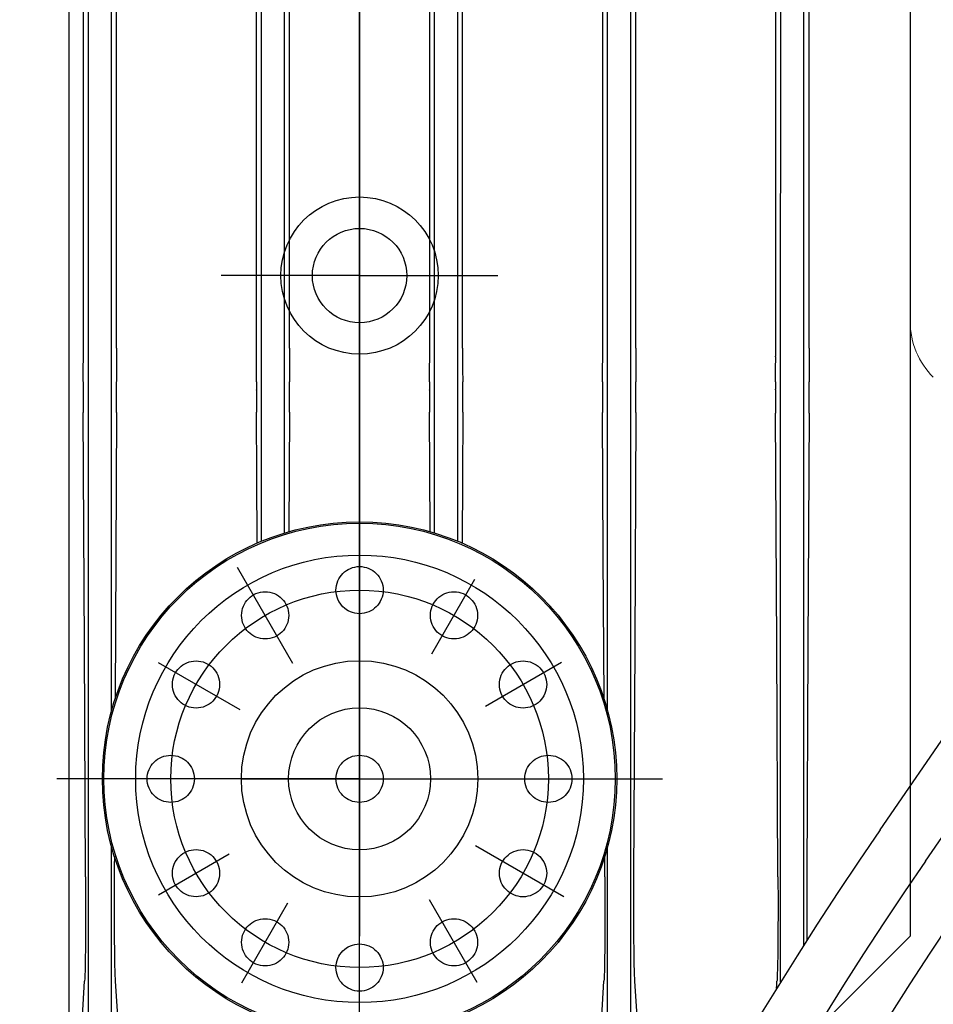
# Model space of a CAD drawing. Units: millimetres. Extents: x 0 to 11880, y 0 to 8400.
# Drawn here: x 6096 to 6154, y 5988 to 6051 of the extents above; entities that cross this region are included whole.
import ezdxf

# ---------------------------------------------------------------- set-up
doc = ezdxf.new("R2010")
doc.units = ezdxf.units.MM
doc.header["$LTSCALE"] = 20
for name, pattern in [('AM_DIN_G_W050', [13.75, 9.75, -1.5, 1, -1.5]), ('gen4a', [16.25, 9.75, -1.5, 1, -1.5, 1, -1.5]), ('PHANTOM', [0.8, 0.45, -0.05, 0.1, -0.05, 0.1, -0.05])]:
    doc.linetypes.add(name, pattern=pattern)
doc.layers.add('4A', color=3, linetype='gen4a')
doc.layers.add('BEZUGSACHSEN', color=7, linetype='Continuous')
doc.layers.add('AM_5', color=3, linetype='Continuous', lineweight=25)
doc.layers.add('AM_7', color=4, linetype='AM_DIN_G_W050', lineweight=25)
doc.styles.get("Standard").update_dxf_attribs({"font": 'ISOCP.SHX'})
doc.dimstyles.new('AM_ISO$0', dxfattribs={"dimtxt": 3.5, "dimasz": 2.5, "dimexe": 1, "dimexo": 1, "dimgap": 1.5, "dimtad": 1, "dimdsep": 46, "dimtxsty": 'STANDARD', "dimcen": 0, "dimclrd": 256, "dimclre": 256, "dimclrt": 2, "dimadec": 0, "dimazin": 2, "dimtp": 0.1, "dimtm": 0.1, "dimtfac": 0.71, "dimtdec": 3, "dimtmove": 0, "dimatfit": 3, "dimfxl": 1, "dimlwd": -1, "dimlwe": -1, "dimarcsym": 0})

# ---------------------------------------------------------------- blocks, each defined once
blk = doc.blocks.new('*D48')
at = {"layer": 'AM_5'}
for p, q in [((5878.292, 6450.855), (6838.791, 6450.855)), ((6818.791, 6400.855), (6818.791, 5271.355)), ((6788.791, 5826.957), (6658.778, 5826.957)), ((6658.778, 5826.957), (6658.778, 5605.902)), ((6788.791, 5605.902), (6788.791, 5826.957)), ((6658.778, 5605.902), (6788.791, 5605.902)), ((5999.08, 5221.355), (6838.791, 5221.355))]:
    blk.add_line(p, q, dxfattribs=at)
for points in [[(6810.458, 6400.855), (6827.125, 6400.855), (6818.791, 6450.855)], [(6810.458, 5271.355), (6827.125, 5271.355), (6818.791, 5221.355)]]:
    blk.add_solid(points, dxfattribs=at)
at = {"layer": 'DEFPOINTS', "color": 0}
for p in [(5858.292, 6450.855), (5979.08, 5221.355), (6818.791, 5221.355)]:
    blk.add_point(p, dxfattribs=at)
at = {"layer": 'AM_5', "color": 2, "insert": (6723.785, 5716.43), "char_height": 70, "attachment_point": 5, "rotation": 90}
blk.add_mtext('1230', dxfattribs=at)
blk = doc.blocks.new('*D49')
at = {"layer": 'AM_5'}
for p, q in [((5739.851, 7272.444), (7231.607, 7272.444)), ((7211.607, 7222.444), (7211.607, 5271.355)), ((5999.08, 5221.355), (7231.607, 5221.355))]:
    blk.add_line(p, q, dxfattribs=at)
for points in [[(7203.274, 7222.444), (7219.941, 7222.444), (7211.607, 7272.444)], [(7203.274, 5271.355), (7219.941, 5271.355), (7211.607, 5221.355)]]:
    blk.add_solid(points, dxfattribs=at)
at = {"layer": 'DEFPOINTS', "color": 0}
for p in [(5719.851, 7272.444), (5979.08, 5221.355), (7211.607, 5221.355)]:
    blk.add_point(p, dxfattribs=at)
at = {"layer": 'AM_5', "color": 2, "insert": (7146.601, 6105.154), "char_height": 70, "attachment_point": 5, "rotation": 90}
blk.add_mtext('2051', dxfattribs=at)
blk = doc.blocks.new('*D50')
at = {"layer": 'AM_5'}
for p, q in [((5863.404, 6940.856), (7032.172, 6940.856)), ((7012.172, 5271.355), (7012.172, 6890.856)), ((5932.995, 5221.355), (7032.172, 5221.355))]:
    blk.add_line(p, q, dxfattribs=at)
for points in [[(7003.838, 6890.856), (7020.505, 6890.856), (7012.172, 6940.856)], [(7003.838, 5271.355), (7020.505, 5271.355), (7012.172, 5221.355)]]:
    blk.add_solid(points, dxfattribs=at)
at = {"layer": 'DEFPOINTS', "color": 0}
for p in [(5843.404, 6940.856), (7012.172, 6940.856), (5912.995, 5221.355)]:
    blk.add_point(p, dxfattribs=at)
at = {"layer": 'AM_5', "color": 2, "insert": (6947.165, 5938.494), "char_height": 70, "attachment_point": 5, "rotation": 90}
blk.add_mtext('1720', dxfattribs=at)
blk = doc.blocks.new('*D52')
at = {"layer": 'AM_5'}
for p, q in [((1299.08, 6494.855), (1299.08, 4296.722)), ((6099.08, 6394.855), (6099.08, 4296.722)), ((1349.08, 4316.722), (6049.08, 4316.722))]:
    blk.add_line(p, q, dxfattribs=at)
for points in [[(1349.08, 4325.055), (1349.08, 4308.389), (1299.08, 4316.722)], [(6049.08, 4325.055), (6049.08, 4308.389), (6099.08, 4316.722)]]:
    blk.add_solid(points, dxfattribs=at)
at = {"layer": 'DEFPOINTS', "color": 0}
for p in [(1299.08, 6514.855), (6099.08, 6414.855), (6099.08, 4316.722)]:
    blk.add_point(p, dxfattribs=at)
at = {"layer": 'AM_5', "color": 2, "insert": (3776.919, 4381.722), "char_height": 70, "attachment_point": 5}
blk.add_mtext('4800', dxfattribs=at)
blk = doc.blocks.new('0154.81.17_links')
at = {"color": 6, "linetype": 'PHANTOM', "lineweight": 0}
blk.add_line((2943.68, 7381.819), (2943.68, 7255.962), dxfattribs=at)
for p in [(2943.68, 7380.891), (2918.68, 7191.891)]:
    blk.add_line(p, (2943.68, 7216.891))
for centre, radius in [((2908.68, 7258.891), 3), ((2908.68, 7226.891), 16.25)]:
    blk.add_circle(centre, radius)
blk.add_arc((2948.68, 7255.962), 5, 180, 225, dxfattribs=at)
at = {"layer": '4A'}
for p, q in [((2891.127, 7254.279), (2891.127, 7373.691)), ((2891.443, 7251.618), (2891.443, 7373.691)), ((2925.917, 7251.618), (2925.917, 7373.691)), ((2926.234, 7254.279), (2926.234, 7373.691)), ((2935.127, 7254.279), (2935.127, 7373.691)), ((2935.443, 7251.668), (2935.443, 7373.691)), ((2936.917, 7251.668), (2936.917, 7373.691)), ((2937.25, 7254.279), (2937.25, 7373.691)), ((2892.917, 7251.618), (2892.917, 7366.568)), ((2924.443, 7251.618), (2924.443, 7366.568)), ((2893.224, 7254.279), (2893.224, 7365.573)), ((2924.136, 7254.279), (2924.136, 7365.573)), ((2902.135, 7254.279), (2902.135, 7355.913)), ((2902.443, 7251.597), (2902.443, 7355.782)), ((2914.917, 7251.597), (2914.917, 7355.782)), ((2915.225, 7254.279), (2915.225, 7355.913)), ((2903.917, 7251.597), (2903.917, 7355.255)), ((2904.222, 7254.279), (2904.222, 7355.165)), ((2913.138, 7254.279), (2913.138, 7355.165)), ((2913.443, 7251.597), (2913.443, 7355.255)), ((2941.766, 7223.647), (3009.13, 7321.693)), ((2944.649, 7221.662), (3011.964, 7319.64)), ((2891.121, 7252.934), (2891.125, 7253.728)), ((2893.226, 7253.728), (2893.23, 7252.934)), ((2902.13, 7252.934), (2902.134, 7253.728)), ((2904.223, 7253.728), (2904.227, 7252.934)), ((2913.133, 7252.934), (2913.137, 7253.728)), ((2915.226, 7253.728), (2915.23, 7252.934)), ((2924.13, 7252.934), (2924.135, 7253.728)), ((2926.235, 7253.728), (2926.239, 7252.934)), ((2935.121, 7252.934), (2935.126, 7253.728)), ((2937.252, 7253.728), (2937.256, 7252.934)), ((2891.117, 7252.144), (2891.121, 7252.934)), ((2893.23, 7252.934), (2893.234, 7252.144)), ((2902.126, 7252.144), (2902.13, 7252.934)), ((2904.227, 7252.934), (2904.231, 7252.144)), ((2913.129, 7252.144), (2913.133, 7252.934)), ((2915.23, 7252.934), (2915.234, 7252.144)), ((2924.126, 7252.144), (2924.13, 7252.934)), ((2926.239, 7252.934), (2926.243, 7252.144)), ((2935.117, 7252.144), (2935.121, 7252.934)), ((2937.256, 7252.934), (2937.261, 7252.144)), ((2891.443, 7250.193), (2891.443, 7251.618)), ((2892.917, 7250.193), (2892.917, 7251.618)), ((2902.125, 7251.597), (2902.125, 7251.627)), ((2902.443, 7250.212), (2902.443, 7251.597)), ((2903.917, 7250.212), (2903.917, 7251.597)), ((2904.233, 7251.597), (2904.233, 7251.627)), ((2913.128, 7251.597), (2913.128, 7251.627)), ((2913.443, 7250.212), (2913.443, 7251.597)), ((2914.917, 7250.212), (2914.917, 7251.597)), ((2915.236, 7251.597), (2915.236, 7251.627)), ((2924.443, 7250.193), (2924.443, 7251.618)), ((2925.917, 7250.193), (2925.917, 7251.618)), ((2935.116, 7251.627), (2935.116, 7251.668)), ((2935.443, 7250.15), (2935.443, 7251.668)), ((2936.917, 7250.15), (2936.917, 7251.668)), ((2937.262, 7251.627), (2937.262, 7251.668)), ((2891.191, 7235.396), (2891.119, 7250.193)), ((2891.443, 7150.766), (2891.443, 7250.193)), ((2892.917, 7231.213), (2892.917, 7250.193)), ((2893.232, 7250.193), (2893.188, 7241.068)), ((2902.147, 7246.045), (2902.128, 7250.212)), ((2902.443, 7241.999), (2902.443, 7250.212)), ((2903.917, 7242.526), (2903.917, 7250.212)), ((2904.23, 7250.212), (2904.212, 7246.408)), ((2913.149, 7246.408), (2913.131, 7250.212)), ((2913.443, 7242.526), (2913.443, 7250.212)), ((2914.917, 7241.999), (2914.917, 7250.212)), ((2915.233, 7250.212), (2915.213, 7246.045)), ((2924.172, 7241.068), (2924.128, 7250.193)), ((2924.443, 7231.213), (2924.443, 7250.193)), ((2925.917, 7197.283), (2925.917, 7250.193)), ((2926.242, 7250.193), (2926.169, 7235.396)), ((2935.196, 7235.365), (2935.119, 7250.15)), ((2935.443, 7213.979), (2935.443, 7250.15)), ((2936.917, 7216.32), (2936.917, 7250.15)), ((2937.258, 7250.15), (2937.18, 7235.372)), ((2904.212, 7246.408), (2904.194, 7242.608)), ((2913.167, 7242.608), (2913.149, 7246.408)), ((2902.167, 7241.882), (2902.147, 7246.045)), ((2915.213, 7246.045), (2915.193, 7241.882)), ((2893.188, 7241.068), (2893.144, 7231.967)), ((2924.217, 7231.967), (2924.172, 7241.068)), ((2904.44, 7234.234), (2900.918, 7240.335)), ((2913.264, 7234.829), (2916.005, 7239.578)), ((2891.263, 7220.657), (2891.191, 7235.396)), ((2926.169, 7235.396), (2926.097, 7220.657)), ((2935.272, 7220.657), (2935.196, 7235.365)), ((2937.18, 7235.372), (2937.103, 7220.657)), ((2901.095, 7231.269), (2895.898, 7234.27)), ((2916.693, 7231.517), (2921.519, 7234.303)), ((2892.917, 7150.766), (2892.917, 7222.568)), ((2921.672, 7219.39), (2916.044, 7222.639)), ((2924.443, 7194.411), (2924.443, 7222.568)), ((2893.095, 7221.965), (2893.092, 7221.311)), ((2895.896, 7219.51), (2900.402, 7222.111)), ((2924.268, 7221.311), (2924.265, 7221.965)), ((2893.092, 7221.311), (2893.089, 7220.657)), ((2924.272, 7220.657), (2924.268, 7221.311)), ((2891.263, 7220.657), (2891.268, 7218.953)), ((2893.089, 7220.657), (2893.084, 7218.93)), ((2924.272, 7220.657), (2924.276, 7218.93)), ((2926.097, 7220.657), (2926.093, 7218.953)), ((2935.272, 7220.657), (2935.277, 7219.006)), ((2937.103, 7220.657), (2937.098, 7219.045)), ((2891.268, 7218.953), (2891.267, 7218.138)), ((2893.084, 7218.93), (2893.085, 7218.109)), ((2901.19, 7213.916), (2904.131, 7219.01)), ((2916.156, 7213.942), (2913.117, 7219.206)), ((2924.276, 7218.93), (2924.275, 7218.109)), ((2926.093, 7218.953), (2926.093, 7218.138)), ((2935.277, 7219.006), (2935.276, 7218.208)), ((2937.098, 7219.045), (2937.099, 7218.258)), ((2891.267, 7218.138), (2891.264, 7217.366)), ((2893.085, 7218.109), (2893.088, 7217.331)), ((2924.275, 7218.109), (2924.273, 7217.332)), ((2926.093, 7218.138), (2926.096, 7217.366)), ((2935.276, 7218.208), (2935.274, 7217.452)), ((2937.099, 7218.258), (2937.101, 7217.513)), ((2891.264, 7217.366), (2891.26, 7216.677)), ((2926.096, 7217.366), (2926.1, 7216.677)), ((2935.274, 7217.452), (2935.27, 7216.769)), ((2937.101, 7217.513), (2937.107, 7216.618)), ((2893.088, 7217.331), (2893.092, 7216.64)), ((2924.273, 7217.332), (2924.268, 7216.64)), ((2935.27, 7216.769), (2935.264, 7216.145)), ((2891.26, 7216.677), (2891.254, 7216.047)), ((2893.092, 7216.64), (2893.098, 7216.008)), ((2924.268, 7216.64), (2924.262, 7216.008)), ((2926.1, 7216.677), (2926.107, 7216.047)), ((2935.264, 7216.145), (2935.257, 7215.62)), ((2891.247, 7215.523), (2891.238, 7215.061)), ((2891.254, 7216.047), (2891.247, 7215.523)), ((2893.098, 7216.008), (2893.105, 7215.485)), ((2893.105, 7215.485), (2893.114, 7215.024)), ((2924.255, 7215.485), (2924.247, 7215.024)), ((2924.262, 7216.008), (2924.255, 7215.485)), ((2926.107, 7216.047), (2926.114, 7215.523)), ((2926.114, 7215.523), (2926.122, 7215.061)), ((2935.257, 7215.62), (2935.249, 7215.156)), ((2891.238, 7215.061), (2891.23, 7214.706)), ((2893.114, 7215.024), (2893.122, 7214.672)), ((2924.247, 7215.024), (2924.238, 7214.672)), ((2926.122, 7215.061), (2926.13, 7214.706)), ((2935.249, 7215.156), (2935.24, 7214.792)), ((2891.221, 7214.405), (2891.213, 7214.194)), ((2891.23, 7214.706), (2891.221, 7214.405)), ((2893.122, 7214.672), (2893.131, 7214.376)), ((2893.131, 7214.376), (2893.139, 7214.177)), ((2924.229, 7214.376), (2924.221, 7214.177)), ((2924.238, 7214.672), (2924.229, 7214.376)), ((2926.13, 7214.706), (2926.139, 7214.405)), ((2926.139, 7214.405), (2926.148, 7214.194)), ((2935.222, 7214.259), (2935.213, 7214.077)), ((2935.231, 7214.483), (2935.222, 7214.259)), ((2935.24, 7214.792), (2935.231, 7214.483)), ((2891.061, 7211.794), (2891.203, 7214.017)), ((2891.204, 7214.026), (2891.203, 7214.017)), ((2891.213, 7214.194), (2891.204, 7214.026)), ((2893.139, 7214.177), (2893.148, 7214.017)), ((2893.148, 7214.017), (2893.285, 7211.803)), ((2924.075, 7211.803), (2924.213, 7214.017)), ((2924.221, 7214.177), (2924.213, 7214.017)), ((2926.148, 7214.194), (2926.157, 7214.026)), ((2926.157, 7214.026), (2926.157, 7214.017)), ((2926.157, 7214.017), (2926.299, 7211.794)), ((2935.179, 7213.552), (2935.194, 7213.783)), ((2935.194, 7213.783), (2935.21, 7214.017)), ((2935.213, 7214.077), (2935.21, 7214.017))]:
    blk.add_line(p, q, dxfattribs=at)
for centre, radius in [((2908.68, 7226.89), 16.345), ((2908.68, 7226.89), 14.229), ((2908.68, 7238.89), 1.5), ((2908.68, 7226.89), 12), ((2902.68, 7237.283), 1.5), ((2914.68, 7237.283), 1.5), ((2898.288, 7232.89), 1.5), ((2908.68, 7226.89), 7.512), ((2919.072, 7232.89), 1.5), ((2908.68, 7226.89), 4.512), ((2896.68, 7226.89), 1.5), ((2908.68, 7226.89), 1.5), ((2920.68, 7226.89), 1.5), ((2898.288, 7220.89), 1.5), ((2919.072, 7220.89), 1.5), ((2902.68, 7216.498), 1.5), ((2914.68, 7216.498), 1.5), ((2908.68, 7214.89), 1.5)]:
    blk.add_circle(centre, radius, dxfattribs=at)
for centre, radius, start, end in [((2784.633, 7254.275), 106.493, 359.70557, 0.00218), ((3001.581, 7254.275), 108.357, 179.99787, 180.28938), ((2791.914, 7254.275), 110.221, 359.71551, 0.00207), ((3015.054, 7254.275), 110.832, 179.99795, 180.28293), ((2802.306, 7254.275), 110.832, 359.71707, 0.00206), ((3025.446, 7254.275), 110.221, 179.99792, 180.28449), ((2815.779, 7254.275), 108.357, 359.71062, 0.00212), ((3032.727, 7254.275), 106.493, 179.99781, 180.29443), ((2832.581, 7254.275), 102.546, 359.69428, 0.00229), ((3036.575, 7254.275), 99.325, 179.99759, 180.31561), ((2997.219, 7251.597), 106.104, 179.70504, 179.98639), ((2785.248, 7251.597), 107.987, 0.01337, 0.28982), ((3011.995, 7251.597), 109.87, 179.71515, 179.98443), ((2793.745, 7251.597), 110.487, 0.01549, 0.28327), ((3023.615, 7251.597), 110.487, 179.71674, 179.98451), ((2805.366, 7251.597), 109.87, 0.01558, 0.28486), ((3032.112, 7251.597), 107.987, 179.71018, 179.98664), ((2820.141, 7251.597), 106.104, 0.0136, 0.29496), ((3037.201, 7251.598), 102.086, 179.69352, 179.96066), ((2838.432, 7251.598), 98.83, 0.04064, 0.31656), ((3165.962, 7251.52), 274.846, 179.97852, 180.27651), ((2615.892, 7251.52), 277.343, 359.72583, 0.02112), ((3178.396, 7251.502), 276.271, 179.98033, 180.2675), ((2627.152, 7251.502), 277.081, 359.73324, 0.01957), ((3190.209, 7251.502), 277.081, 179.98044, 180.26676), ((2638.965, 7251.502), 276.271, 359.73251, 0.01967), ((3201.468, 7251.52), 277.343, 179.97888, 180.27416), ((2651.399, 7251.52), 274.846, 359.7235, 0.02147), ((3211.554, 7251.561), 276.439, 179.98637, 180.29255), ((2665.228, 7251.56), 272.034, 359.70303, 0.01416), ((3150.704, 7080.094), 253.5, 145.50861, 180), ((3150.704, 7080.094), 250, 145.50935, 180), ((3150.704, 7080.094), 246.5, 145.50935, 180)]:
    blk.add_arc(centre, radius, start, end, dxfattribs=at)
at = {"layer": 'AM_7'}
for p, q in [((2908.68, 7092.665), (2908.68, 7479.42)), ((2908.68, 7411.891), (2908.68, 7185.891)), ((2908.68, 7258.891), (2899.886, 7258.891)), ((2908.68, 7258.891), (2917.474, 7258.891)), ((2908.68, 7226.891), (2889.43, 7226.891)), ((2901.18, 7226.89), (2916.18, 7226.89)), ((2908.68, 7226.891), (2927.93, 7226.891))]:
    blk.add_line(p, q, dxfattribs=at)
at = {"layer": 'BEZUGSACHSEN', "color": 7, "linetype": 'Continuous'}
blk.add_circle((2908.68, 7258.891), 5, dxfattribs=at)

msp = doc.modelspace()

# ---------------------------------------------------------------- block references
at = {"rotation": 359.9986285164488}
msp.add_blockref('0154.81.17_links', (3208.712, -1224.094), dxfattribs=at)

# ---------------------------------------------------------------- dimensions: what is measured, and where the dimension line sits
at = {"layer": 'AM_5'}
for base, p1, p2, override, picture, middle in [((7211.607, 5221.355), (5719.851, 7272.444), (5979.08, 5221.355), {"dimscale": 20, "dimdec": 0}, '*D49', (7211.607, 6105.154)), ((7012.172, 6940.856), (5912.995, 5221.355), (5843.404, 6940.856), {"dimscale": 20, "dimdec": 0}, '*D50', (7012.172, 5938.494)), ((6818.791392968, 5221.354922506), (5858.291906344, 6450.854922506), (5979.080429001, 5221.354922506), {"dimscale": 20, "dimgap": -1.5, "dimdec": 0}, '*D48', (6818.791392968, 5716.429770481))]:
    dim = msp.add_linear_dim(base=base, p1=p1, p2=p2, angle=90, dimstyle='AM_ISO$0', override=override, dxfattribs=at)
    dim.commit()
    dim.dimension.update_dxf_attribs({"geometry": picture, "text_midpoint": middle, "dimtype": 160})
dim = msp.add_linear_dim(base=(6099.08, 4316.722), p1=(1299.08, 6514.855), p2=(6099.08, 6414.855), dimstyle='AM_ISO$0', override={"dimscale": 20, "dimdec": 0}, dxfattribs=at)
dim.commit()
dim.dimension.update_dxf_attribs({"geometry": '*D52', "text_midpoint": (3776.919, 4316.722), "dimtype": 160})

doc.saveas('drawing.dxf')
